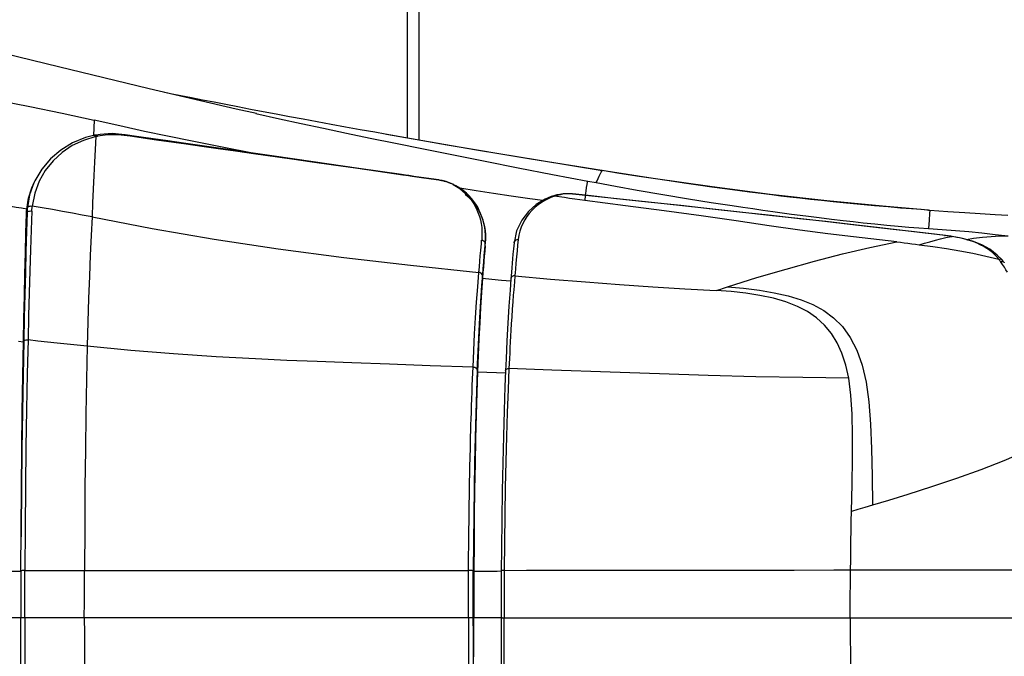
# Model space of a CAD drawing. Units: millimetres. Extents: x 170506 to 179382, y 6136 to 12048.
# Drawn here: x 174958 to 175087, y 8585 to 8669 of the extents above; entities that cross this region are included whole.
import ezdxf

# ---------------------------------------------------------------- set-up
doc = ezdxf.new("R2010")
doc.units = ezdxf.units.MM
doc.layers.add('DiKom', color=7, linetype='Continuous')

# ---------------------------------------------------------------- blocks, each defined once
blk = doc.blocks.new('PE_SR-23003')
at = {"color": 7, "linetype": 'Continuous'}
for p, q in [((175009.03, 8820.38), (175009.03, 8653.12)), ((175010.53, 8820.38), (175010.53, 8652.86)), ((174978.06, 8658.92), (174977.24, 8659.08)), ((174979.4, 8658.65), (174978.06, 8658.92)), ((174980.79, 8658.37), (174979.4, 8658.65)), ((174982.24, 8658.08), (174980.79, 8658.37)), ((174983.74, 8657.79), (174982.24, 8658.08)), ((174985.28, 8657.49), (174983.74, 8657.79)), ((174986.87, 8657.18), (174985.28, 8657.49)), ((174988.5, 8656.87), (174986.87, 8657.18)), ((174990.17, 8656.55), (174988.5, 8656.87)), ((174989.2, 8656.33), (174992.31, 8655.65)), ((174991.88, 8656.23), (174990.17, 8656.55)), ((174993.63, 8655.9), (174991.88, 8656.23)), ((174968.07, 8655.46), (174967.98, 8653.44)), ((174995.42, 8655.57), (174993.63, 8655.9)), ((174997.23, 8655.23), (174995.42, 8655.57)), ((174999.08, 8654.89), (174997.23, 8655.23)), ((175000.95, 8654.55), (174999.08, 8654.89)), ((174968.84, 8653.6), (174968.25, 8653.5)), ((174969.79, 8653.52), (174968.54, 8653.36)), ((175002.85, 8654.21), (175000.95, 8654.55)), ((175004.78, 8653.87), (175002.85, 8654.21)), ((175006.14, 8653.62), (175004.78, 8653.87)), ((175014.25, 8652.2), (175006.14, 8653.62)), ((174968.26, 8653.3), (174966.65, 8652.81)), ((174967.96, 8653.45), (174966.9, 8653.17)), ((174968.11, 8653.48), (174967.96, 8653.45)), ((174967.96, 8653.45), (174967.96, 8653.45)), ((174968.25, 8653.51), (174968.11, 8653.48)), ((174968.35, 8653.32), (174968.26, 8653.3)), ((174968.44, 8653.34), (174968.35, 8653.32)), ((174968.54, 8653.36), (174968.44, 8653.34)), ((174968.46, 8653.44), (174968.54, 8653.36)), ((174991.29, 8650.8), (174981.86, 8652.15)), ((174996.69, 8650.02), (174991.29, 8650.8)), ((175002.69, 8649.15), (174996.69, 8650.02)), ((174961.66, 8648.89), (174960.84, 8647.47)), ((175008.27, 8648.34), (175002.69, 8649.15)), ((175034.47, 8648.86), (175034.51, 8648.85)), ((174960.29, 8647.5), (174960.17, 8647.25)), ((174960.31, 8647.55), (174960.29, 8647.5)), ((175009.04, 8648.23), (175008.27, 8648.34)), ((175008.82, 8648.23), (175008.43, 8648.28)), ((175008.94, 8648.21), (175008.82, 8648.23)), ((175009.67, 8648.1), (175008.94, 8648.21)), ((175010.28, 8648.01), (175009.67, 8648.1)), ((175010.89, 8647.92), (175010.28, 8648.01)), ((175013.93, 8647.48), (175013.61, 8647.55)), ((175014.09, 8647.4), (175013.9, 8647.45)), ((175014.12, 8647.42), (175013.93, 8647.47)), ((175014.65, 8647.23), (175014.12, 8647.42)), ((175014.67, 8647.19), (175014.48, 8647.26)), ((175032.67, 8647.49), (175033.73, 8647.29)), ((175015.02, 8647.02), (175015.48, 8646.78)), ((175032.37, 8645.63), (175030.65, 8645.81)), ((175032.36, 8645.63), (175032.43, 8646.15)), ((175027.08, 8645.13), (175025.89, 8644.42)), ((175027.86, 8645.45), (175027.08, 8645.13)), ((175028.1, 8645.46), (175027.53, 8645.22)), ((175028.01, 8645.51), (175027.85, 8645.46)), ((175027.86, 8645.45), (175027.86, 8645.45)), ((175028.21, 8645.57), (175028.01, 8645.51)), ((175028.01, 8645.51), (175028.12, 8645.52)), ((175028.12, 8645.52), (175028.23, 8645.51)), ((175029.59, 8645.32), (175028.23, 8645.51)), ((175032.37, 8645.6), (175030.66, 8645.79)), ((175032.34, 8645.38), (175032.37, 8645.6)), ((175032.37, 8645.6), (175032.37, 8645.63)), ((174959.19, 8643.19), (174959.27, 8643.36)), ((174959.89, 8643.56), (174959.93, 8644.21)), ((175077.39, 8643.66), (175076.27, 8643.75)), ((175077.24, 8643.68), (175077.24, 8643.68)), ((175077.24, 8643.68), (175077.39, 8643.65)), ((175077.36, 8643.23), (175077.31, 8642.36)), ((175077.39, 8643.65), (175077.36, 8643.23)), ((175077.31, 8642.36), (175077.24, 8641.28)), ((175085.94, 8643.09), (175083.99, 8643.2)), ((175087.63, 8642.99), (175085.94, 8643.09)), ((175019.21, 8641.03), (175019.26, 8640.48)), ((175019.26, 8640.44), (175019.23, 8640.95)), ((175023.34, 8640.98), (175023, 8639.43)), ((175077.17, 8640.64), (175070.11, 8641.47)), ((175079.43, 8640.38), (175077.17, 8640.64)), ((175077.24, 8641.28), (175079.01, 8641.16)), ((175079.01, 8641.16), (175080.76, 8641.03)), ((175018.72, 8639.32), (175018.76, 8639.78)), ((175019.21, 8639), (175019.24, 8639.37)), ((175019.21, 8639.05), (175019.24, 8639.36)), ((175019.23, 8639.39), (175019.23, 8639.28)), ((175019.27, 8639.89), (175019.24, 8639.37)), ((175019.24, 8639.37), (175019.27, 8639.89)), ((175019.26, 8640.48), (175019.27, 8639.89)), ((175019.27, 8639.89), (175019.26, 8640.44)), ((175023, 8639.42), (175022.93, 8638.62)), ((175023.54, 8639.84), (175023.47, 8639.1)), ((175073.08, 8639.54), (175067.44, 8640.18)), ((175078.13, 8639.75), (175078.82, 8639.93)), ((175078.82, 8639.93), (175079.52, 8640.1)), ((175079.33, 8640.37), (175079.43, 8640.38)), ((175079.43, 8640.38), (175079.43, 8640.38)), ((175079.79, 8640.34), (175079.43, 8640.38)), ((175079.62, 8640.34), (175079.47, 8640.36)), ((175079.52, 8640.1), (175080.2, 8640.26)), ((175080.56, 8640.2), (175080.2, 8640.26)), ((175080.32, 8640.26), (175080.32, 8640.26)), ((175081.53, 8640.04), (175080.32, 8640.26)), ((175018.64, 8638.42), (175018.72, 8639.32)), ((175019.14, 8638.18), (175019.21, 8639.05)), ((175023.47, 8639.1), (175023.39, 8638.35)), ((175086.23, 8637.82), (175085.26, 8638.58)), ((175018.96, 8636.07), (175019.03, 8636.92)), ((175086.9, 8637.13), (175086.23, 8637.82)), ((175086.42, 8637.28), (175086.25, 8637.49)), ((175086.46, 8637.23), (175086.42, 8637.28)), ((175086.93, 8636.59), (175086.66, 8636.98)), ((175086.9, 8637.13), (175086.91, 8637.12)), ((175087.02, 8636.98), (175086.91, 8637.11)), ((175018.9, 8635.28), (175018.96, 8636.07)), ((175023.18, 8635.95), (175023.1, 8635.11)), ((175018.79, 8633.81), (175018.9, 8635.28)), ((175018.88, 8634.78), (175018.88, 8635.05)), ((175018.88, 8634.79), (175020.11, 8634.66)), ((175020.11, 8634.66), (175021.34, 8634.54)), ((175021.34, 8634.54), (175022.59, 8634.43)), ((175023.04, 8634.32), (175022.95, 8633.26)), ((175023.1, 8635.11), (175023.04, 8634.32)), ((175049.43, 8633.16), (175049.92, 8633.32)), ((175049.92, 8633.32), (175050.41, 8633.48)), ((175050.41, 8633.48), (175050.91, 8633.64)), ((174958.8, 8626.43), (174958.15, 8626.51)), ((174958.72, 8622), (174958.8, 8626.55)), ((174958.8, 8626.43), (174958.84, 8626.55)), ((175021.95, 8624.26), (175021.89, 8622.68)), ((175022.39, 8624.29), (175022.33, 8622.97)), ((175018.19, 8622.77), (175018.22, 8622.56)), ((175021.89, 8622.68), (175021.89, 8622.68)), ((175018.22, 8622.56), (175021.92, 8622.43)), ((175017.23, 8610.22), (175017.25, 8611.27)), ((175017.21, 8609.24), (175017.23, 8610.22)), ((175017.19, 8608.07), (175017.21, 8609.24)), ((175017.17, 8606.68), (175017.19, 8608.07)), ((175017.14, 8604.89), (175017.17, 8606.68)), ((175017.11, 8603.11), (175017.14, 8604.89)), ((175067.99, 8604.52), (175067.15, 8604.27)), ((174959.01, 8602.13), (174958.98, 8596.55)), ((175017.09, 8601.73), (175017.11, 8603.11)), ((174958.47, 8596.5), (174958.5, 8601.96)), ((174958.5, 8601.96), (174958.5, 8600.96)), ((175017.07, 8599.73), (175017.08, 8600.78)), ((175017.08, 8600.78), (175017.09, 8601.73)), ((175017.06, 8598.52), (175017.07, 8599.73)), ((175017.05, 8597.23), (175017.06, 8598.52)), ((175017.04, 8595.55), (175017.05, 8597.23)), ((174954.64, 8596.45), (174958.47, 8596.45)), ((174958.47, 8596.5), (174958.46, 8594.45)), ((174958.97, 8594.45), (174958.98, 8596.55)), ((174958.98, 8596.55), (174966.78, 8596.55)), ((174966.78, 8596.56), (174978.2, 8596.56)), ((174978.2, 8596.56), (174985.86, 8596.56)), ((174985.86, 8596.56), (175017.04, 8596.57)), ((175021.33, 8596.52), (175021.32, 8594.91)), ((175021.71, 8596.57), (175021.7, 8595.42)), ((175027.36, 8596.58), (175045.88, 8596.6)), ((175045.88, 8596.6), (175047.4, 8596.6)), ((175047.4, 8596.6), (175059.66, 8596.62)), ((175059.66, 8596.62), (175064.85, 8596.63)), ((175064.85, 8596.63), (175067.03, 8596.63)), ((175081.71, 8596.66), (175087, 8596.66)), ((175087, 8596.66), (175089.18, 8596.66)), ((174958.46, 8594.45), (174958.46, 8592.41)), ((174958.96, 8592.39), (174958.97, 8594.45)), ((174958.46, 8592.41), (174958.46, 8590.38)), ((174958.96, 8590.38), (174958.96, 8592.39)), ((174966.76, 8590.38), (174966.77, 8592.44)), ((175021.31, 8590.7), (175021.31, 8588.62)), ((175021.69, 8591.3), (175021.69, 8590.38)), ((175021.41, 8590.38), (174954.49, 8590.38)), ((174958.46, 8588.35), (174958.46, 8590.38)), ((174958.96, 8590.38), (174958.96, 8588.37)), ((174966.76, 8590.38), (174966.77, 8588.32)), ((175017.03, 8590.38), (175017.03, 8588.37)), ((175017.72, 8588.33), (175017.72, 8590.38)), ((175021.45, 8590.38), (175021.31, 8590.38)), ((175021.45, 8590.38), (175123.29, 8590.38)), ((175021.69, 8589.46), (175021.69, 8590.38)), ((174958.46, 8586.31), (174958.46, 8588.35)), ((174958.96, 8588.37), (174958.97, 8586.31)), ((174966.77, 8588.32), (174966.77, 8586.26)), ((174958.47, 8584.26), (174958.46, 8586.31)), ((174958.97, 8586.31), (174958.98, 8584.21)), ((175021.32, 8585.85), (175021.33, 8584.24)), ((175021.71, 8584.19), (175021.7, 8585.33))]:
    blk.add_line(p, q, dxfattribs=at)
for points in [[(174989.31, 8656.31), (174986.63, 8656.9), (174975.25, 8659.54), (174963.37, 8662.42), (174951.01, 8665.42), (174939.09, 8668.17)], [(174942.1, 8660.42), (174946.59, 8659.66), (174951.02, 8658.88), (174955.36, 8658.08), (174959.64, 8657.26), (174963.88, 8656.38), (174968.07, 8655.46)], [(174988.55, 8651.19), (174985.04, 8651.86), (174980.89, 8652.69), (174977.65, 8653.36), (174974.66, 8653.99), (174971.41, 8654.71), (174968.07, 8655.46)], [(174992.31, 8655.65), (174995.12, 8655.04), (174998.05, 8654.41), (175001.08, 8653.77), (175004.19, 8653.12)], [(174981.86, 8652.15), (174979.74, 8652.46), (174977.7, 8652.75), (174975.76, 8653.02), (174973.9, 8653.29), (174972.12, 8653.55), (174970.41, 8653.7), (174968.84, 8653.6)], [(174980.07, 8652.31), (174976.23, 8652.85), (174974.45, 8653.09), (174972.76, 8653.35), (174971.19, 8653.52), (174969.79, 8653.52)], [(175034.51, 8648.84), (175026.31, 8650.16), (175018.1, 8651.54), (175009.8, 8652.98), (175006.32, 8653.59)], [(174966.9, 8653.17), (174965.2, 8652.47), (174963.68, 8651.53), (174962.35, 8650.38), (174961.22, 8649.05), (174960.29, 8647.5)], [(174966.65, 8652.81), (174965.18, 8652.12), (174963.85, 8651.22), (174962.67, 8650.14), (174961.66, 8648.89)], [(174968.26, 8653.3), (174968.17, 8651.64), (174968.09, 8649.95), (174968.01, 8648.22), (174967.93, 8646.45), (174967.85, 8644.64), (174967.77, 8642.8)], [(174968.26, 8653.3), (174968.18, 8653.38), (174968.1, 8653.43), (174968.01, 8653.45), (174967.96, 8653.45)], [(174968.26, 8653.51), (174968.29, 8653.51), (174968.37, 8653.49), (174968.46, 8653.44)], [(174993.93, 8650.36), (174988.92, 8651.06), (174986.56, 8651.4), (174984.3, 8651.72), (174982.13, 8652.02), (174980.07, 8652.31)], [(175004.19, 8653.12), (175007.5, 8652.44), (175011.16, 8651.69), (175015.07, 8650.9), (175019.21, 8650.08), (175023.54, 8649.24), (175028.03, 8648.37), (175032.67, 8647.49)], [(175034.47, 8648.86), (175025.21, 8650.35), (175014.25, 8652.2)], [(175008.43, 8648.28), (175005.21, 8648.74), (175002.23, 8649.17), (174999.36, 8649.59), (174996.59, 8649.98), (174993.93, 8650.36)], [(175033.73, 8647.29), (175033.86, 8647.52), (175034, 8647.81), (175034.13, 8648.12), (175034.26, 8648.41), (175034.39, 8648.66), (175034.51, 8648.84)], [(175077.24, 8643.68), (175071.21, 8644.19), (175063.93, 8644.89), (175056.5, 8645.73), (175048.92, 8646.72), (175041.22, 8647.83), (175034.47, 8648.86)], [(175076.27, 8643.75), (175074.99, 8643.85), (175073.55, 8643.96), (175071.94, 8644.1), (175070.17, 8644.25), (175068.33, 8644.42), (175066.52, 8644.6), (175064.78, 8644.77), (175063.22, 8644.93), (175061.78, 8645.09), (175060.4, 8645.25), (175059.11, 8645.39), (175057.93, 8645.53), (175056.72, 8645.68), (175055.32, 8645.85), (175053.81, 8646.05), (175052.22, 8646.25), (175050.57, 8646.48), (175048.87, 8646.71), (175047.11, 8646.96), (175045.25, 8647.22), (175043.29, 8647.51), (175041.22, 8647.82), (175039.06, 8648.14), (175036.82, 8648.49), (175034.51, 8648.85)], [(174959.23, 8643.82), (174959.48, 8645.26), (174959.89, 8646.61), (174960.23, 8647.38)], [(174960.17, 8647.25), (174959.61, 8645.69), (174959.31, 8644.03)], [(174960.84, 8647.47), (174960.27, 8645.92), (174959.93, 8644.21)], [(175008.3, 8648.3), (175008.29, 8648.33), (175008.27, 8648.34)], [(175009.07, 8648.19), (175009.05, 8648.22), (175009.04, 8648.23)], [(175013.16, 8647.63), (175010.55, 8648), (175009.87, 8648.1), (175009.23, 8648.2), (175009.04, 8648.23)], [(175010.89, 8647.92), (175010.88, 8647.95), (175010.87, 8647.96)], [(175013.19, 8647.6), (175012.81, 8647.65), (175010.89, 8647.92)], [(175013.19, 8647.6), (175013.17, 8647.63), (175013.16, 8647.63)], [(175013.61, 8647.55), (175013.23, 8647.62), (175013.16, 8647.63)], [(175013.9, 8647.45), (175013.79, 8647.48), (175013.67, 8647.51), (175013.55, 8647.53), (175013.43, 8647.56), (175013.31, 8647.58), (175013.19, 8647.6)], [(175013.93, 8647.47), (175013.92, 8647.47), (175013.9, 8647.45)], [(175014.48, 8647.26), (175014.29, 8647.33), (175014.09, 8647.4)], [(175015.14, 8647.01), (175015.1, 8647.03), (175014.65, 8647.23)], [(175015.02, 8647.02), (175014.85, 8647.11), (175014.67, 8647.19)], [(175032.43, 8646.15), (175032.49, 8646.65), (175032.55, 8647.05), (175032.61, 8647.34), (175032.67, 8647.49)], [(175033.73, 8647.29), (175036.27, 8646.81), (175039.13, 8646.3), (175042.45, 8645.73), (175045.81, 8645.17), (175048.8, 8644.7), (175051.56, 8644.28)], [(175015.14, 8647.01), (175015.1, 8647.02), (175015.02, 8647.02)], [(175016.35, 8646.25), (175015.9, 8646.57), (175015.4, 8646.87), (175015.14, 8647.01)], [(175015.48, 8646.78), (175015.89, 8646.51), (175016.27, 8646.22), (175016.62, 8645.91)], [(175026.75, 8644.93), (175025.05, 8645.17), (175022.64, 8645.53), (175020.3, 8645.87), (175018.05, 8646.21), (175015.91, 8646.54)], [(175019.23, 8640.95), (175019.16, 8641.45), (175019.06, 8641.93), (175018.94, 8642.38), (175018.8, 8642.82), (175018.63, 8643.25), (175018.45, 8643.66), (175018.24, 8644.06), (175018, 8644.45), (175017.74, 8644.83), (175017.44, 8645.2), (175017.12, 8645.56), (175016.76, 8645.91), (175016.35, 8646.25)], [(175016.62, 8645.91), (175016.93, 8645.59), (175017.22, 8645.25)], [(175029.89, 8645.84), (175029.42, 8645.81), (175028.99, 8645.75), (175028.59, 8645.67), (175028.21, 8645.57)], [(175029.66, 8645.8), (175029.35, 8645.76), (175029.05, 8645.71), (175028.76, 8645.65), (175028.49, 8645.58), (175028.23, 8645.51)], [(175030.66, 8645.79), (175030.32, 8645.81), (175029.99, 8645.81), (175029.66, 8645.8)], [(175030.65, 8645.81), (175030.41, 8645.84), (175029.89, 8645.84)], [(175030.65, 8645.81), (175030.65, 8645.81), (175030.66, 8645.79)], [(175016.59, 8645.78), (175016.94, 8645.48), (175017.26, 8645.17), (175017.56, 8644.84), (175017.83, 8644.51), (175018.07, 8644.15), (175018.3, 8643.77), (175018.51, 8643.37), (175018.7, 8642.95), (175018.87, 8642.51), (175019.01, 8642.04), (175019.12, 8641.55), (175019.21, 8641.03)], [(175017.22, 8645.25), (175017.49, 8644.9), (175017.73, 8644.53), (175017.95, 8644.14), (175018.15, 8643.74), (175018.32, 8643.31), (175018.47, 8642.87), (175018.6, 8642.41), (175018.7, 8641.93), (175018.77, 8641.42), (175018.8, 8640.9)], [(175026.57, 8644.69), (175026.16, 8644.39), (175025.72, 8644.02), (175025.31, 8643.62), (175024.98, 8643.25), (175024.68, 8642.86), (175024.4, 8642.42), (175024.15, 8641.95), (175023.93, 8641.46), (175023.75, 8640.95)], [(175027.53, 8645.22), (175027.01, 8644.96), (175026.57, 8644.69)], [(175028.1, 8645.46), (175027.99, 8645.48), (175027.87, 8645.46), (175027.86, 8645.45)], [(175028.23, 8645.51), (175028.21, 8645.5), (175028.18, 8645.5), (175028.16, 8645.49), (175028.14, 8645.48), (175028.12, 8645.47), (175028.1, 8645.46)], [(175032.28, 8644.96), (175031.61, 8645.05), (175030.94, 8645.14), (175030.26, 8645.23), (175029.59, 8645.32)], [(175032.28, 8644.97), (175032.3, 8645.06), (175032.31, 8645.16), (175032.34, 8645.38)], [(175067.44, 8640.18), (175064.08, 8640.59), (175060.39, 8641.08), (175056.38, 8641.64), (175052.08, 8642.27), (175047.49, 8642.94), (175042.65, 8643.61), (175037.57, 8644.27), (175032.28, 8644.96)], [(175060.34, 8642.57), (175056.7, 8642.98), (175052.91, 8643.4), (175048.94, 8643.83), (175044.81, 8644.28), (175040.51, 8644.75), (175036.02, 8645.23), (175032.37, 8645.63)], [(175079.47, 8640.36), (175077.26, 8640.63), (175075.02, 8640.88), (175072.63, 8641.16), (175069.97, 8641.47), (175066.95, 8641.82), (175063.66, 8642.19), (175060.12, 8642.58), (175056.41, 8643), (175052.56, 8643.42), (175048.64, 8643.85), (175044.64, 8644.29), (175040.6, 8644.72), (175036.51, 8645.15), (175032.37, 8645.6)], [(174959.23, 8643.82), (174958.53, 8643.94), (174957.84, 8644.05), (174957.14, 8644.17), (174956.44, 8644.28), (174955.17, 8644.49)], [(174959.27, 8643.36), (174959.19, 8640.9), (174959.12, 8638.3), (174959.05, 8635.55), (174958.98, 8632.68), (174958.91, 8629.67), (174958.84, 8626.55)], [(174959.19, 8643.19), (174959.19, 8643.29), (174959.2, 8643.4), (174959.2, 8643.5), (174959.21, 8643.61), (174959.22, 8643.72), (174959.23, 8643.82)], [(174959.31, 8644.03), (174959.3, 8643.91), (174959.29, 8643.8), (174959.28, 8643.69), (174959.28, 8643.58), (174959.27, 8643.47), (174959.27, 8643.36)], [(174959.27, 8643.36), (174959.31, 8643.43), (174959.39, 8643.49), (174959.49, 8643.54), (174959.61, 8643.57), (174959.75, 8643.58), (174959.89, 8643.56)], [(174959.31, 8644.03), (174959.36, 8644.1), (174959.44, 8644.16), (174959.55, 8644.2), (174959.67, 8644.22), (174959.8, 8644.23), (174959.93, 8644.21)], [(174959.89, 8643.56), (174959.81, 8641.1), (174959.72, 8638.49), (174959.64, 8635.74), (174959.56, 8632.86), (174959.48, 8629.85), (174959.4, 8626.72)], [(174967.77, 8642.8), (174966.49, 8643.05), (174965.2, 8643.29), (174963.9, 8643.53), (174962.59, 8643.76), (174961.26, 8643.99), (174959.93, 8644.21)], [(175025.89, 8644.42), (175024.89, 8643.51), (175024.02, 8642.38), (175023.34, 8640.98)], [(175051.56, 8644.28), (175052.92, 8644.08), (175054.26, 8643.88), (175055.57, 8643.7), (175056.85, 8643.52), (175058.1, 8643.34), (175059.32, 8643.18)], [(175083.99, 8643.2), (175081.98, 8643.33), (175079.76, 8643.48), (175077.39, 8643.65)], [(174958.8, 8626.55), (174958.86, 8629.52), (174958.92, 8632.5), (174958.99, 8635.37), (174959.05, 8638.11), (174959.12, 8640.72), (174959.19, 8643.19)], [(174967.77, 8642.8), (174967.67, 8640.39), (174967.55, 8637.81), (174967.44, 8635.05), (174967.32, 8632.14), (174967.21, 8629.08), (174967.13, 8625.88)], [(174967.77, 8642.8), (174975.66, 8641.29), (174983.77, 8639.87), (174992.14, 8638.61), (175000.72, 8637.49), (175009.47, 8636.47), (175018.39, 8635.55)], [(175059.32, 8643.18), (175061.19, 8642.93), (175062.93, 8642.71), (175064.55, 8642.51), (175066.05, 8642.34), (175067.37, 8642.18), (175068.7, 8642.04), (175070.23, 8641.88), (175071.78, 8641.72), (175073.25, 8641.58), (175074.65, 8641.46), (175075.98, 8641.36), (175077.24, 8641.27)], [(175070.11, 8641.47), (175067.09, 8641.82), (175063.81, 8642.19), (175060.34, 8642.57)], [(175018.8, 8640.9), (175018.8, 8640.35), (175018.77, 8639.78)], [(175023.75, 8640.95), (175023.62, 8640.41), (175023.54, 8639.84)], [(175080.76, 8641.03), (175082.51, 8640.88), (175084.23, 8640.71), (175085.94, 8640.52), (175087.64, 8640.31)], [(175018.77, 8639.78), (175018.89, 8639.75), (175019, 8639.69), (175019.11, 8639.61), (175019.18, 8639.5), (175019.23, 8639.39)], [(175023, 8639.43), (175023.02, 8639.53), (175023.08, 8639.64), (175023.17, 8639.73), (175023.27, 8639.8), (175023.4, 8639.84), (175023.54, 8639.84)], [(175050.91, 8633.64), (175054.79, 8634.86), (175058.6, 8635.98), (175062.33, 8637.02), (175065.98, 8637.96), (175069.56, 8638.8), (175073.08, 8639.54)], [(175073.08, 8639.54), (175073.57, 8639.48), (175074.06, 8639.42), (175074.55, 8639.36), (175075.04, 8639.3), (175075.53, 8639.24), (175076.01, 8639.17)], [(175076.01, 8639.17), (175076.72, 8639.37), (175077.43, 8639.56), (175078.13, 8639.75)], [(175080.2, 8640.26), (175080.08, 8640.28), (175079.94, 8640.3), (175079.78, 8640.32), (175079.62, 8640.34)], [(175080.32, 8640.26), (175080.15, 8640.29), (175079.79, 8640.34)], [(175080.2, 8640.26), (175080.31, 8640.26), (175080.32, 8640.26)], [(175081.68, 8639.97), (175081.31, 8640.06), (175080.93, 8640.13), (175080.56, 8640.2)], [(175085.26, 8638.58), (175084.2, 8639.16), (175083.01, 8639.64), (175081.53, 8640.04)], [(175085.27, 8638.4), (175085.11, 8638.51), (175084.95, 8638.62), (175084.79, 8638.72), (175084.63, 8638.82), (175084.47, 8638.92), (175084.31, 8639), (175084.16, 8639.08), (175084, 8639.16), (175083.84, 8639.24), (175083.67, 8639.32), (175083.48, 8639.4), (175083.28, 8639.48), (175083.04, 8639.57), (175082.74, 8639.68), (175082.4, 8639.78), (175082.05, 8639.88), (175081.68, 8639.97)], [(175082.22, 8639.85), (175083.11, 8640), (175084.29, 8640.16), (175085.44, 8640.26), (175086.55, 8640.31), (175087.64, 8640.31)], [(175018.39, 8635.55), (175018.46, 8636.29), (175018.52, 8637.02), (175018.58, 8637.73), (175018.64, 8638.42)], [(175019.21, 8639), (175019.16, 8638.33), (175019.1, 8637.65), (175019.04, 8636.96), (175018.99, 8636.25), (175018.93, 8635.52), (175018.88, 8634.79)], [(175019.03, 8636.92), (175019.1, 8637.71), (175019.14, 8638.18)], [(175022.93, 8638.62), (175022.86, 8637.91), (175022.81, 8637.3), (175022.76, 8636.74)], [(175023.39, 8638.35), (175023.32, 8637.57), (175023.25, 8636.77), (175023.18, 8635.95)], [(175076.01, 8639.17), (175077.8, 8638.92), (175079.57, 8638.66), (175081.32, 8638.36), (175083.04, 8638.04), (175084.74, 8637.68), (175086.42, 8637.28)], [(175086.25, 8637.49), (175086.08, 8637.67), (175085.92, 8637.84), (175085.75, 8638), (175085.59, 8638.14), (175085.43, 8638.27), (175085.27, 8638.4)], [(175086.42, 8637.28), (175086.55, 8637.3), (175086.68, 8637.27), (175086.8, 8637.22), (175086.89, 8637.14), (175086.9, 8637.13)], [(175086.66, 8636.98), (175086.62, 8637.03), (175086.58, 8637.08), (175086.54, 8637.13), (175086.5, 8637.18), (175086.46, 8637.23)], [(175086.66, 8636.98), (175086.78, 8636.99), (175086.91, 8636.97), (175087.03, 8636.91), (175087.13, 8636.83), (175087.15, 8636.8)], [(175017.63, 8623.14), (175017.73, 8625.34), (175017.84, 8627.5), (175017.97, 8629.61), (175018.1, 8631.67), (175018.24, 8633.65), (175018.39, 8635.54)], [(175018.88, 8635.05), (175018.87, 8635.17), (175018.82, 8635.28), (175018.75, 8635.38), (175018.65, 8635.46), (175018.53, 8635.52), (175018.39, 8635.54)], [(175022.76, 8636.74), (175022.71, 8636.13), (175022.66, 8635.56), (175022.59, 8634.68)], [(175087.56, 8635.56), (175087.37, 8635.88), (175087.17, 8636.23), (175086.93, 8636.59)], [(175018.88, 8634.78), (175018.75, 8632.92), (175018.63, 8630.97), (175018.51, 8628.94), (175018.41, 8626.86), (175018.31, 8624.73), (175018.22, 8622.56)], [(175022.59, 8634.71), (175022.48, 8633.23), (175022.33, 8631.11), (175022.19, 8628.89), (175022.07, 8626.6), (175021.95, 8624.26)], [(175023.1, 8635.11), (175023.01, 8635.12), (175022.92, 8635.1), (175022.84, 8635.07), (175022.77, 8635.02), (175022.71, 8634.97), (175022.66, 8634.92), (175022.63, 8634.86), (175022.61, 8634.8), (175022.59, 8634.74), (175022.59, 8634.71)], [(175023.1, 8635.11), (175027.79, 8634.68), (175032.36, 8634.29), (175036.81, 8633.95), (175041.14, 8633.66), (175045.35, 8633.4), (175049.43, 8633.16)], [(175018.19, 8622.77), (175018.26, 8624.43), (175018.34, 8626.13), (175018.43, 8627.89), (175018.52, 8629.59), (175018.61, 8631.09), (175018.7, 8632.48), (175018.79, 8633.81)], [(175022.95, 8633.26), (175022.9, 8632.55), (175022.83, 8631.68), (175022.76, 8630.72), (175022.7, 8629.75), (175022.64, 8628.8), (175022.59, 8627.98), (175022.55, 8627.22), (175022.5, 8626.45), (175022.46, 8625.7), (175022.43, 8624.98), (175022.39, 8624.29)], [(175066.8, 8621.71), (175066.42, 8623.42), (175065.91, 8624.96), (175065.29, 8626.34), (175064.53, 8627.57), (175063.64, 8628.65), (175062.6, 8629.6), (175061.42, 8630.41), (175060.08, 8631.1), (175058.58, 8631.68), (175056.94, 8632.16), (175055.17, 8632.53), (175053.31, 8632.82), (175051.4, 8633.03), (175049.43, 8633.16)], [(175050.91, 8633.64), (175053.04, 8633.47), (175055.11, 8633.22), (175057.05, 8632.89), (175058.87, 8632.48), (175060.56, 8631.96), (175062.11, 8631.33), (175063.53, 8630.55), (175064.82, 8629.61), (175065.98, 8628.45), (175066.99, 8627.05), (175067.85, 8625.38), (175068.55, 8623.43), (175069.07, 8621.2), (175069.42, 8618.62), (175069.64, 8615.7), (175069.77, 8612.46), (175069.85, 8608.91), (175069.91, 8605.09)], [(174958.84, 8626.55), (174958.75, 8622.05), (174958.67, 8617.33), (174958.6, 8612.38), (174958.54, 8607.25), (174958.5, 8601.96)], [(174958.84, 8626.55), (174958.87, 8626.6), (174958.94, 8626.65), (174959.03, 8626.69), (174959.14, 8626.72), (174959.27, 8626.73), (174959.4, 8626.72)], [(174959.4, 8626.72), (174959.3, 8622.3), (174959.21, 8617.61), (174959.13, 8612.67), (174959.06, 8607.5), (174959.01, 8602.13)], [(174967.13, 8625.88), (174965.81, 8626.01), (174964.51, 8626.15), (174963.22, 8626.28), (174961.94, 8626.43), (174960.66, 8626.57), (174959.4, 8626.72)], [(174967.12, 8625.88), (174967.04, 8621.54), (174966.96, 8617.01), (174966.9, 8612.36), (174966.85, 8607.47), (174966.81, 8602.18), (174966.78, 8596.56)], [(175017.63, 8623.14), (175012.01, 8623.34), (175006.72, 8623.53), (175001.79, 8623.71), (174997.22, 8623.89), (174993.28, 8624.04), (174989.18, 8624.23), (174984.02, 8624.52), (174978.44, 8624.9), (174972.85, 8625.35), (174967.12, 8625.88)], [(175017.25, 8611.27), (175017.28, 8612.63), (175017.3, 8613.35), (175017.32, 8614.09), (175017.34, 8614.84), (175017.36, 8615.6), (175017.38, 8616.38), (175017.41, 8617.22), (175017.44, 8618.09), (175017.47, 8619), (175017.5, 8619.9), (175017.53, 8620.77), (175017.57, 8621.6), (175017.6, 8622.39), (175017.63, 8623.14)], [(175018.19, 8622.77), (175018.16, 8622.87), (175018.1, 8622.96), (175018.01, 8623.03), (175017.9, 8623.09), (175017.77, 8623.12), (175017.63, 8623.14)], [(175018.19, 8622.77), (175018.09, 8620.03), (175018, 8617.09), (175017.91, 8613.98), (175017.84, 8610.72), (175017.78, 8607.33), (175017.73, 8603.82), (175017.69, 8600.21), (175017.66, 8596.51)], [(175021.89, 8622.68), (175021.8, 8620.6), (175021.69, 8617.47), (175021.6, 8614.13), (175021.52, 8610.63), (175021.45, 8606.98), (175021.39, 8603.22), (175021.35, 8599.38), (175021.33, 8596.52)], [(175022.33, 8622.97), (175022.21, 8620.21), (175022.1, 8617.24), (175022.01, 8614.1), (175021.92, 8610.81), (175021.85, 8607.39), (175021.79, 8603.87), (175021.74, 8600.26), (175021.71, 8596.57)], [(175021.89, 8622.68), (175021.89, 8622.72), (175021.92, 8622.8), (175021.99, 8622.87), (175022.08, 8622.92), (175022.2, 8622.96), (175022.33, 8622.97)], [(175035.59, 8622.5), (175027.96, 8622.77), (175022.33, 8622.97)], [(174958.5, 8601.96), (174958.54, 8607.29), (174958.59, 8612.42), (174958.65, 8617.33), (174958.72, 8622)], [(175018.22, 8622.56), (175018.13, 8619.83), (175018.04, 8616.9), (175017.97, 8613.79), (175017.9, 8610.53), (175017.84, 8607.16), (175017.8, 8603.68), (175017.76, 8600.12), (175017.73, 8596.48)], [(175066.8, 8621.7), (175060.78, 8621.78), (175054.64, 8621.9), (175048.38, 8622.07), (175042.03, 8622.27), (175035.59, 8622.5)], [(175067.15, 8604.27), (175067.24, 8607.84), (175067.29, 8611.16), (175067.31, 8614.22), (175067.26, 8617), (175067.08, 8619.49), (175066.8, 8621.7)], [(175091.96, 8613.14), (175089.7, 8612.05), (175087.1, 8610.92), (175084.1, 8609.74), (175080.89, 8608.59), (175077.61, 8607.48), (175074.53, 8606.5), (175071.99, 8605.71), (175069.91, 8605.09)], [(175069.91, 8605.09), (175068.89, 8604.79), (175067.99, 8604.52)], [(175067.03, 8596.63), (175067.05, 8597.91), (175067.06, 8599.19), (175067.08, 8600.46), (175067.1, 8601.74), (175067.13, 8603.01), (175067.15, 8604.27)], [(174958.98, 8596.55), (174958.85, 8596.55), (174958.72, 8596.54), (174958.62, 8596.54), (174958.54, 8596.53), (174958.49, 8596.51), (174958.47, 8596.5)], [(174966.77, 8592.44), (174966.77, 8594.5), (174966.77, 8595.53), (174966.78, 8596.56)], [(175017.03, 8590.38), (175017.03, 8592.39), (175017.03, 8593.45), (175017.03, 8594.52), (175017.04, 8595.55)], [(175017.66, 8596.51), (175017.61, 8596.53), (175017.53, 8596.54), (175017.43, 8596.55), (175017.32, 8596.56), (175017.18, 8596.56), (175017.04, 8596.57)], [(175017.64, 8589.31), (175017.64, 8591.44), (175017.64, 8592.49), (175017.65, 8593.52), (175017.65, 8594.54), (175017.65, 8595.53), (175017.66, 8596.51)], [(175017.73, 8596.48), (175017.72, 8596.48), (175017.71, 8596.48), (175017.7, 8596.49), (175017.68, 8596.49), (175017.67, 8596.5), (175017.66, 8596.51)], [(175017.73, 8596.48), (175017.73, 8595.47), (175017.72, 8593.44)], [(175017.73, 8596.48), (175018.32, 8596.47), (175018.92, 8596.47), (175019.53, 8596.47), (175020.15, 8596.47), (175020.78, 8596.49), (175021.33, 8596.5)], [(175021.71, 8596.57), (175021.59, 8596.57), (175021.48, 8596.56), (175021.4, 8596.55), (175021.35, 8596.54), (175021.33, 8596.52)], [(175021.71, 8596.57), (175024.64, 8596.58), (175027.36, 8596.58)], [(175066.99, 8590.38), (175066.99, 8591.43), (175066.99, 8592.48), (175067, 8593.52), (175067.01, 8594.57), (175067.02, 8595.6), (175067.03, 8596.63)], [(175067.03, 8596.63), (175079.39, 8596.65), (175081.71, 8596.66)], [(175021.32, 8594.91), (175021.32, 8593.54), (175021.31, 8592.13), (175021.31, 8590.7)], [(175021.7, 8595.42), (175021.7, 8594.32), (175021.69, 8593.27), (175021.69, 8592.27), (175021.69, 8591.3)], [(175017.72, 8593.44), (175017.72, 8592.42), (175017.72, 8590.38)], [(175017.64, 8589.31), (175017.64, 8588.27), (175017.65, 8587.23), (175017.65, 8586.22), (175017.65, 8585.23), (175017.66, 8584.25)], [(175021.7, 8585.33), (175021.7, 8586.44), (175021.69, 8587.49), (175021.69, 8588.49), (175021.69, 8589.46)], [(175066.99, 8590.38), (175066.99, 8589.33), (175066.99, 8588.28), (175067, 8587.23), (175067.01, 8586.19), (175067.02, 8585.15), (175067.03, 8584.13)], [(175017.03, 8588.37), (175017.03, 8587.31), (175017.03, 8586.24), (175017.04, 8585.21), (175017.05, 8583.53)], [(175017.73, 8585.28), (175017.72, 8587.32), (175017.72, 8588.33)], [(175021.31, 8588.62), (175021.32, 8587.22), (175021.32, 8585.85)], [(174966.77, 8586.26), (174966.77, 8585.23), (174966.78, 8584.2)]]:
    blk.add_lwpolyline(points, dxfattribs=at)

msp = doc.modelspace()

# ---------------------------------------------------------------- block references
at = {"layer": 'DiKom'}
msp.add_blockref('PE_SR-23003', (0, 0), dxfattribs=at)

doc.saveas('drawing.dxf')
